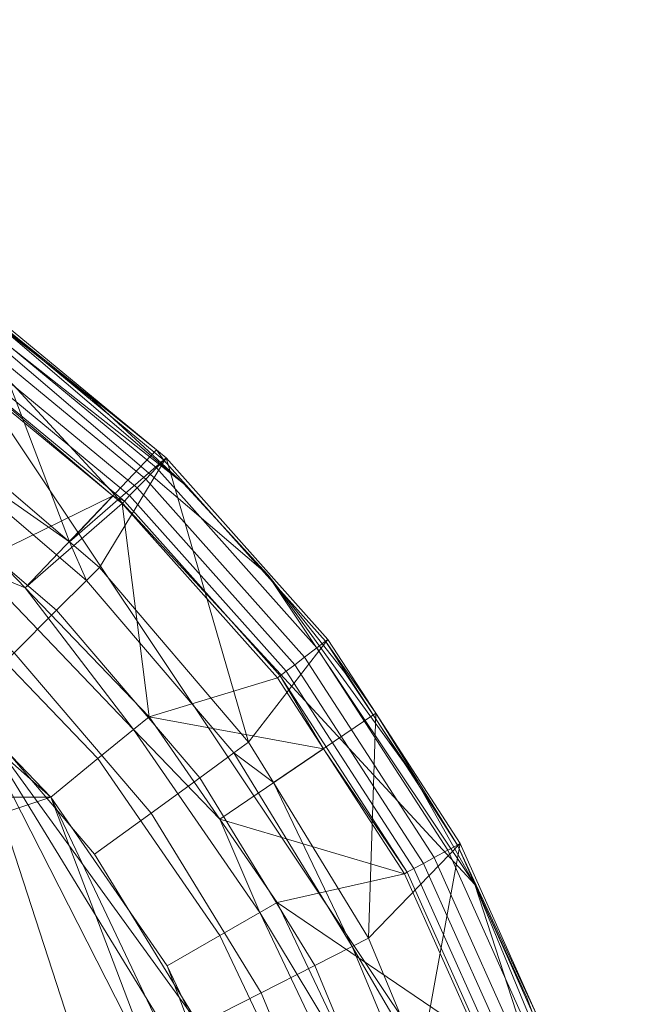
# Model space of a CAD drawing. Units: metres. Extents: x -0.245 to 0.255, y -0.252 to 0.244.
# Drawn here: x 0.154 to 0.252, y 0.089 to 0.243 of the extents above; entities that cross this region are included whole.
import ezdxf

# ---------------------------------------------------------------- set-up
doc = ezdxf.new("R2010")
doc.units = ezdxf.units.M
doc.header["$MEASUREMENT"] = 0
doc.layers.add('Mobilier 2D', color=7, linetype='Continuous')
doc.layers.add('Mobilier 3D', color=7, linetype='Continuous')

# ---------------------------------------------------------------- blocks, each defined once
blk = doc.blocks.new('charmottegm')
at = {"layer": 'Mobilier 2D', "color": 8, "linetype": 'Continuous', "lineweight": 0}
mesh = blk.add_polyface(dxfattribs=at)
corners = [(0.17946, 0.17045), (0.14995, 0.19565), (0.13381, 0.20644), (0.14995, -0.20449), (0.11687, -0.22476), (0.13381, -0.21528), (-0.01481, 0.24212), (-0.03409, 0.23983), (-0.05313, 0.23605), (0.04328, -0.24867), (-0.01481, -0.25096), (0.024, -0.25096), (-0.24194, -0.02382), (-0.23966, -0.04311), (-0.23587, -0.06215), (-0.2306, 0.072), (-0.17027, 0.17045), (-0.19547, 0.14094), (0.22494, 0.10785), (0.21545, 0.12479), (0.19264, 0.15619), (0.06233, -0.24489), (0.08102, -0.23961), (-0.09004, -0.23289), (-0.05313, -0.24489), (-0.03409, -0.24867), (0.1652, -0.19247), (0.17946, -0.17929), (0.024, 0.24212), (0.0046, 0.24288), (0.22494, -0.11669), (0.23307, -0.09906), (0.23979, -0.08084), (0.06233, 0.23605), (-0.14076, -0.20449), (-0.17027, -0.17929), (-0.15601, -0.19247), (0.25113, -0.02382), (0.24885, 0.03427), (0.24506, 0.05331), (0.23979, 0.072), (-0.2306, -0.08084), (-0.2427, -0.00442), (-0.21575, 0.10785), (-0.22388, 0.09022), (0.09923, -0.23289), (-0.18345, 0.15619), (-0.10767, -0.22476), (-0.23587, 0.05331), (-0.23966, 0.03427), (-0.24194, 0.01498), (0.04328, 0.23983), (-0.19547, -0.14978), (-0.12462, 0.20644), (-0.10767, 0.21592), (0.09923, 0.22405), (-0.22388, -0.09906), (-0.21575, -0.11669), (-0.20626, -0.13363), (0.0046, -0.25172), (-0.18345, -0.16503), (-0.14076, 0.19565), (-0.15601, 0.18363), (-0.20626, 0.12479), (-0.09004, 0.22405), (0.1652, 0.18363), (-0.12462, -0.21528), (-0.07182, 0.23077), (0.20466, -0.14978), (0.19264, -0.16503), (0.08102, 0.23077), (0.25189, -0.00442), (-0.07182, -0.23961), (0.21545, -0.13363), (0.24506, -0.06215), (0.24885, -0.04311), (0.20466, 0.14094), (0.11687, 0.21592), (0.23307, 0.09022), (0.25113, 0.01498)]
mesh.append_faces([[corners[k] for k in face] for face in [(3, 4, 5), (6, 28, 29), (34, 35, 36), (15, 43, 44), (11, 10, 59), (47, 34, 66), (64, 8, 67), (20, 19, 76), (55, 2, 77)]], dxfattribs={"vtx0": -1, "color": 8})
mesh.append_faces([[corners[k] for k in face] for face in [(9, 10, 11), (12, 41, 42), (45, 9, 22), (23, 10, 47), (53, 16, 54), (63, 15, 17), (54, 8, 64), (52, 9, 58), (42, 15, 50), (68, 3, 69), (0, 2, 20), (37, 32, 75), (30, 32, 73)]], dxfattribs={"vtx0": -1, "vtx1": -1, "color": 8})
mesh.append_faces([[corners[k] for k in face] for face in [(15, 16, 17), (33, 28, 6), (9, 37, 38), (38, 2, 16), (18, 2, 38), (52, 34, 47), (18, 38, 40), (55, 33, 2), (3, 32, 9), (9, 16, 41), (33, 16, 2), (9, 47, 10), (18, 20, 2), (15, 41, 16), (3, 73, 32), (9, 38, 16), (33, 8, 16), (54, 16, 8), (52, 47, 9), (42, 41, 15), (9, 41, 58), (52, 35, 34), (33, 6, 8), (9, 32, 37), (3, 9, 4)]], dxfattribs={"vtx0": -1, "vtx1": -1, "vtx2": -1, "color": 8})
mesh.append_faces([[corners[k] for k in face] for face in [(0, 1, 2), (23, 24, 25), (12, 14, 41), (23, 25, 10), (3, 27, 69)]], dxfattribs={"vtx0": -1, "vtx2": -1, "color": 8})
mesh.append_faces([[corners[k] for k in face] for face in [(18, 19, 20), (45, 4, 9), (53, 61, 16), (37, 71, 38), (15, 48, 50), (63, 43, 15), (68, 73, 3), (41, 56, 58)]], dxfattribs={"vtx1": -1, "vtx2": -1, "color": 8})
mesh.append_faces([[corners[k] for k in face] for face in [(6, 7, 8), (12, 13, 14), (9, 21, 22), (3, 26, 27), (30, 31, 32), (38, 39, 40), (16, 46, 17), (48, 49, 50), (33, 51, 28), (56, 57, 58), (52, 60, 35), (61, 62, 16), (0, 65, 1), (55, 70, 33), (23, 72, 24), (32, 74, 75), (40, 78, 18), (71, 79, 38)]], dxfattribs={"vtx2": -1, "color": 8})
at = {"layer": 'Mobilier 3D', "color": 2, "linetype": 'Continuous', "lineweight": 0}
mesh = blk.add_polyface(dxfattribs=at)
corners = [(0.13908, 0.18065, 0.02763), (0.14745, 0.19864, 0.29315), (0.16165, 0.16137, 0.02763)]
mesh.append_faces([[corners[k] for k in face] for face in [(0, 1, 2)]], dxfattribs={"color": 2})
mesh = blk.add_polyface(dxfattribs=at)
corners = [(0.17524, 0.17573, 0.29315), (0.14745, 0.19864, 0.29315), (0.14718, 0.19825, 0.29568), (0.17642, 0.17413, 0.29568), (0.17675, 0.17448, 0.29315)]
mesh.append_faces([[corners[k] for k in face] for face in [(3, 0, 2)]], dxfattribs={"vtx0": -1, "vtx1": -1, "color": 2})
mesh.append_faces([[corners[k] for k in face] for face in [(0, 1, 2), (3, 4, 0)]], dxfattribs={"vtx2": -1, "color": 2})
mesh = blk.add_polyface(dxfattribs=at)
corners = [(0.17675, 0.17448, 0.29315), (0.16165, 0.16137, 0.02763), (0.17524, 0.17573, 0.29315), (0.16635, 0.15736, 0.02763), (0.14745, 0.19864, 0.29315)]
mesh.append_faces([[corners[k] for k in face] for face in [(0, 1, 2)]], dxfattribs={"vtx0": -1, "vtx1": -1, "color": 2})
mesh.append_faces([[corners[k] for k in face] for face in [(0, 3, 1), (1, 4, 2)]], dxfattribs={"vtx2": -1, "color": 2})
mesh = blk.add_polyface(dxfattribs=at)
corners = [(0.17525, 0.17292, 0.29762), (0.14621, 0.19688, 0.29762), (0.14481, 0.19489, 0.29847), (0.17357, 0.17117, 0.29847)]
mesh.append_faces([[corners[k] for k in face] for face in [(0, 1, 2, 3)]], dxfattribs={"color": 2})
mesh = blk.add_polyface(dxfattribs=at)
corners = [(0.17642, 0.17413, 0.29568), (0.14718, 0.19825, 0.29568), (0.14621, 0.19688, 0.29762), (0.17525, 0.17292, 0.29762)]
mesh.append_faces([[corners[k] for k in face] for face in [(0, 1, 2, 3)]], dxfattribs={"color": 2})
mesh = blk.add_polyface(dxfattribs=at)
corners = [(-0.18435, -0.06569), (-0.13584, -0.14483), (-0.17241, -0.09451), (-0.0567, -0.19333), (-0.08552, -0.1814), (-0.17241, 0.08601), (-0.15611, 0.11261), (-0.13584, 0.13634), (0.03584, -0.20062), (-0.02636, -0.20062), (0.14533, -0.14483), (0.19383, -0.06569), (0.18189, -0.09451), (0.095, -0.1814), (0.06618, -0.19333), (-0.02636, 0.19212), (0.03584, 0.19212), (0.20111, -0.03535), (0.14533, 0.13634), (0.20111, 0.02685), (0.1216, -0.1651), (0.00474, 0.19457), (0.20356, -0.00425), (-0.18435, 0.05719), (-0.19163, 0.02685), (-0.15611, -0.12111), (-0.19163, -0.03535), (-0.19408, -0.00425), (0.19383, 0.05719), (-0.11212, -0.1651), (-0.08552, 0.1729), (-0.11212, 0.1566), (0.16559, 0.11261), (0.18189, 0.08601), (0.16559, -0.12111), (0.06618, 0.18484), (0.095, 0.1729), (0.00474, -0.20307), (-0.0567, 0.18484), (0.1216, 0.1566)]
mesh.append_faces([[corners[k] for k in face] for face in [(17, 19, 22), (24, 26, 27), (30, 7, 31), (10, 12, 34)]], dxfattribs={"vtx0": -1, "color": 2})
mesh.append_faces([[corners[k] for k in face] for face in [(0, 1, 2), (23, 7, 24), (35, 18, 16), (26, 1, 0), (36, 18, 35), (3, 1, 9)]], dxfattribs={"vtx0": -1, "vtx1": -1, "color": 2})
mesh.append_faces([[corners[k] for k in face] for face in [(8, 9, 1), (7, 15, 16), (17, 18, 19), (10, 8, 1), (10, 7, 18), (10, 18, 17), (10, 1, 7), (24, 7, 26), (7, 16, 18), (26, 7, 1)]], dxfattribs={"vtx0": -1, "vtx1": -1, "vtx2": -1, "color": 2})
mesh.append_faces([[corners[k] for k in face] for face in [(10, 11, 12), (10, 13, 14), (10, 17, 11), (18, 28, 19), (10, 14, 8)]], dxfattribs={"vtx0": -1, "vtx2": -1, "color": 2})
mesh.append_faces([[corners[k] for k in face] for face in [(3, 4, 1), (23, 5, 7), (33, 28, 18), (30, 38, 7), (38, 15, 7)]], dxfattribs={"vtx1": -1, "vtx2": -1, "color": 2})
mesh.append_faces([[corners[k] for k in face] for face in [(5, 6, 7), (10, 20, 13), (15, 21, 16), (1, 25, 2), (4, 29, 1), (18, 32, 33), (8, 37, 9), (36, 39, 18)]], dxfattribs={"vtx2": -1, "color": 2})
mesh = blk.add_polyface(dxfattribs=at)
corners = [(0.2034, 0.00376, 0.00994), (-0.1147, -0.16319, 0.00994), (0.12418, -0.16319, 0.00994), (-0.14926, 0.12149, 0.00994), (-0.10152, 0.16379, 0.00994), (-0.1271, 0.14457, 0.00994), (-0.05822, -0.19283, 0.00994), (0.0677, -0.19283, 0.00994), (0.08267, 0.17866, 0.00994), (0.05232, 0.18879, 0.00994), (0.02074, 0.19392, 0.00994), (-0.01126, 0.19392, 0.00994), (-0.04284, 0.18879, 0.00994), (-0.07319, 0.17866, 0.00994), (-0.19006, 0.03552, 0.00994), (-0.16744, 0.09516, 0.00994), (-0.18116, 0.06625, 0.00994), (0.09714, -0.18029, 0.00994), (0.111, 0.16379, 0.00994), (-0.19391, 0.00376, 0.00994), (-0.15888, -0.11719, 0.00994), (-0.17488, -0.08948, 0.00994), (-0.08765, -0.18029, 0.00994), (0.19954, 0.03552, 0.00994), (0.15875, 0.12149, 0.00994), (0.17692, 0.09516, 0.00994), (-0.13865, -0.14197, 0.00994), (-0.18623, -0.05956, 0.00994), (-0.19263, -0.02821, 0.00994), (0.18436, -0.08948, 0.00994), (0.16836, -0.11719, 0.00994), (0.00474, -0.20307, 0.00994), (0.03663, -0.20049, 0.00994), (0.19571, -0.05956, 0.00994), (0.20211, -0.02821, 0.00994), (0.13658, 0.14457, 0.00994), (0.14813, -0.14197, 0.00994), (-0.02715, -0.20049, 0.00994), (0.19064, 0.06625, 0.00994)]
mesh.append_faces([[corners[k] for k in face] for face in [(3, 4, 5), (14, 15, 16), (2, 7, 17), (1, 20, 26), (27, 19, 28), (7, 31, 32), (0, 33, 34), (31, 6, 37)]], dxfattribs={"vtx0": -1, "color": 2})
mesh.append_faces([[corners[k] for k in face] for face in [(11, 4, 10), (20, 19, 21), (29, 0, 30)]], dxfattribs={"vtx0": -1, "vtx1": -1, "color": 2})
mesh.append_faces([[corners[k] for k in face] for face in [(0, 1, 2), (2, 6, 7), (10, 4, 18), (0, 19, 1), (2, 1, 6), (24, 3, 19), (1, 19, 20), (24, 18, 3), (0, 24, 19), (0, 2, 30), (7, 6, 31), (3, 18, 4)]], dxfattribs={"vtx0": -1, "vtx1": -1, "vtx2": -1, "color": 2})
mesh.append_faces([[corners[k] for k in face] for face in [(23, 25, 24), (11, 13, 4), (14, 3, 15), (10, 18, 8)]], dxfattribs={"vtx0": -1, "vtx2": -1, "color": 2})
mesh.append_faces([[corners[k] for k in face] for face in [(0, 23, 24), (14, 19, 3), (27, 21, 19), (29, 33, 0)]], dxfattribs={"vtx1": -1, "vtx2": -1, "color": 2})
mesh.append_faces([[corners[k] for k in face] for face in [(8, 9, 10), (11, 12, 13), (1, 22, 6), (24, 35, 18), (2, 36, 30), (23, 38, 25)]], dxfattribs={"vtx2": -1, "color": 2})
mesh = blk.add_polyface(dxfattribs=at)
corners = [(0.1437, 0.19332, 0.29823), (0.17223, 0.16979, 0.29823), (0.17357, 0.17117, 0.29847), (0.14481, 0.19489, 0.29847)]
mesh.append_faces([[corners[k] for k in face] for face in [(0, 1, 2, 3)]], dxfattribs={"color": 2})
mesh = blk.add_polyface(dxfattribs=at)
corners = [(0.17223, 0.16979, 0.29823), (0.1437, 0.19332, 0.29823), (0.14273, 0.19194, 0.29728), (0.17106, 0.16857, 0.29728)]
mesh.append_faces([[corners[k] for k in face] for face in [(0, 1, 2, 3)]], dxfattribs={"color": 2})
mesh = blk.add_polyface(dxfattribs=at)
corners = [(0.14175, 0.19054, 0.29388), (0.16843, 0.16854, 0.29388), (0.14205, 0.19096, 0.29575), (0.17024, 0.16771, 0.29575), (0.16988, 0.16734, 0.29388)]
mesh.append_faces([[corners[k] for k in face] for face in [(1, 3, 2)]], dxfattribs={"vtx0": -1, "vtx2": -1, "color": 2})
mesh.append_faces([[corners[k] for k in face] for face in [(0, 1, 2)]], dxfattribs={"vtx1": -1, "color": 2})
mesh.append_faces([[corners[k] for k in face] for face in [(1, 4, 3)]], dxfattribs={"vtx2": -1, "color": 2})
mesh = blk.add_polyface(dxfattribs=at)
corners = [(0.14205, 0.19096, 0.29575), (0.17024, 0.16771, 0.29575), (0.17106, 0.16857, 0.29728), (0.14273, 0.19194, 0.29728)]
mesh.append_faces([[corners[k] for k in face] for face in [(0, 1, 2, 3)]], dxfattribs={"color": 2})
mesh = blk.add_polyface(dxfattribs=at)
corners = [(0.14175, 0.19054, 0.29388), (0.14972, 0.1594, 0.02835), (0.16843, 0.16854, 0.29388)]
mesh.append_faces([[corners[k] for k in face] for face in [(0, 1, 2)]], dxfattribs={"color": 2})
mesh = blk.add_polyface(dxfattribs=at)
corners = [(0.1374, 0.17834, 0.01691), (0.16165, 0.16137, 0.02763), (0.16433, 0.15534, 0.01691), (0.13908, 0.18065, 0.02763), (0.16635, 0.15736, 0.02763)]
mesh.append_faces([[corners[k] for k in face] for face in [(0, 1, 2)]], dxfattribs={"vtx0": -1, "vtx1": -1, "color": 2})
mesh.append_faces([[corners[k] for k in face] for face in [(0, 3, 1), (1, 4, 2)]], dxfattribs={"vtx2": -1, "color": 2})
mesh = blk.add_polyface(dxfattribs=at)
corners = [(0.1374, 0.17834, 0.01691), (0.16433, 0.15534, 0.01691), (0.15967, 0.15068, 0.00797), (0.13353, 0.17301, 0.00797)]
mesh.append_faces([[corners[k] for k in face] for face in [(0, 1, 2, 3)]], dxfattribs={"color": 2})
mesh = blk.add_polyface(dxfattribs=at)
corners = [(0.16635, 0.15736, 0.02763), (0.17675, 0.17448, 0.29315), (0.18964, 0.13009, 0.02763)]
mesh.append_faces([[corners[k] for k in face] for face in [(0, 1, 2)]], dxfattribs={"color": 2})
mesh = blk.add_polyface(dxfattribs=at)
corners = [(0.20164, 0.14584, 0.29568), (0.17642, 0.17413, 0.29568), (0.17525, 0.17292, 0.29762), (0.2003, 0.14482, 0.29762)]
mesh.append_faces([[corners[k] for k in face] for face in [(0, 1, 2, 3)]], dxfattribs={"color": 2})
mesh = blk.add_polyface(dxfattribs=at)
corners = [(0.17642, 0.17413, 0.29568), (0.20164, 0.14584, 0.29568), (0.20202, 0.14613, 0.29315), (0.17675, 0.17448, 0.29315)]
mesh.append_faces([[corners[k] for k in face] for face in [(0, 1, 2, 3)]], dxfattribs={"color": 2})
mesh = blk.add_polyface(dxfattribs=at)
corners = [(0.18964, 0.13009, 0.02763), (0.17675, 0.17448, 0.29315), (0.20202, 0.14613, 0.29315)]
mesh.append_faces([[corners[k] for k in face] for face in [(0, 1, 2)]], dxfattribs={"color": 2})
mesh = blk.add_polyface(dxfattribs=at)
corners = [(0.13353, 0.17301, 0.00797), (0.15967, 0.15068, 0.00797), (0.15303, 0.14404, 0.00206), (0.12801, 0.16542, 0.00206)]
mesh.append_faces([[corners[k] for k in face] for face in [(0, 1, 2, 3)]], dxfattribs={"color": 2})
mesh = blk.add_polyface(dxfattribs=at)
corners = [(0.2003, 0.14482, 0.29762), (0.17525, 0.17292, 0.29762), (0.17357, 0.17117, 0.29847), (0.19837, 0.14335, 0.29847)]
mesh.append_faces([[corners[k] for k in face] for face in [(0, 1, 2, 3)]], dxfattribs={"color": 2})
mesh = blk.add_polyface(dxfattribs=at)
corners = [(0.19837, 0.14335, 0.29847), (0.17357, 0.17117, 0.29847), (0.17223, 0.16979, 0.29823), (0.19684, 0.14218, 0.29823)]
mesh.append_faces([[corners[k] for k in face] for face in [(0, 1, 2, 3)]], dxfattribs={"color": 2})
mesh = blk.add_polyface(dxfattribs=at)
corners = [(0.17106, 0.16857, 0.29728), (0.1955, 0.14116, 0.29728), (0.19684, 0.14218, 0.29823), (0.17223, 0.16979, 0.29823)]
mesh.append_faces([[corners[k] for k in face] for face in [(0, 1, 2, 3)]], dxfattribs={"color": 2})
mesh = blk.add_polyface(dxfattribs=at)
corners = [(0.16843, 0.16854, 0.29388), (0.14972, 0.1594, 0.02835), (0.15476, 0.15416, 0.02835)]
mesh.append_faces([[corners[k] for k in face] for face in [(0, 1, 2)]], dxfattribs={"color": 2})
mesh = blk.add_polyface(dxfattribs=at)
corners = [(0.16843, 0.16854, 0.29388), (0.15476, 0.15416, 0.02835), (0.16988, 0.16734, 0.29388)]
mesh.append_faces([[corners[k] for k in face] for face in [(0, 1, 2)]], dxfattribs={"color": 2})
mesh = blk.add_polyface(dxfattribs=at)
corners = [(0.19455, 0.14043, 0.29575), (0.17024, 0.16771, 0.29575), (0.16988, 0.16734, 0.29388), (0.19414, 0.14012, 0.29388)]
mesh.append_faces([[corners[k] for k in face] for face in [(0, 1, 2, 3)]], dxfattribs={"color": 2})
mesh = blk.add_polyface(dxfattribs=at)
corners = [(0.17024, 0.16771, 0.29575), (0.19455, 0.14043, 0.29575), (0.1955, 0.14116, 0.29728), (0.17106, 0.16857, 0.29728)]
mesh.append_faces([[corners[k] for k in face] for face in [(0, 1, 2, 3)]], dxfattribs={"color": 2})
mesh = blk.add_polyface(dxfattribs=at)
corners = [(0.16988, 0.16734, 0.29388), (0.15476, 0.15416, 0.02835), (0.1741, 0.13403, 0.02835)]
mesh.append_faces([[corners[k] for k in face] for face in [(0, 1, 2)]], dxfattribs={"color": 2})
mesh = blk.add_polyface(dxfattribs=at)
corners = [(0.1741, 0.13403, 0.02835), (0.19414, 0.14012, 0.29388), (0.16988, 0.16734, 0.29388)]
mesh.append_faces([[corners[k] for k in face] for face in [(0, 1, 2)]], dxfattribs={"color": 2})
mesh = blk.add_polyface(dxfattribs=at)
corners = [(0.15476, 0.15416, 0.02835), (0.14766, 0.15707, 0.01904), (0.17168, 0.13206, 0.01904), (0.14972, 0.1594, 0.02835), (0.1741, 0.13403, 0.02835)]
mesh.append_faces([[corners[k] for k in face] for face in [(0, 2, 4)]], dxfattribs={"vtx0": -1, "color": 2})
mesh.append_faces([[corners[k] for k in face] for face in [(0, 1, 2)]], dxfattribs={"vtx0": -1, "vtx2": -1, "color": 2})
mesh.append_faces([[corners[k] for k in face] for face in [(0, 3, 1)]], dxfattribs={"vtx2": -1, "color": 2})
mesh = blk.add_polyface(dxfattribs=at)
corners = [(0.14289, 0.15169, 0.01236), (0.16611, 0.12751, 0.01236), (0.17168, 0.13206, 0.01904), (0.14766, 0.15707, 0.01904)]
mesh.append_faces([[corners[k] for k in face] for face in [(0, 1, 2, 3)]], dxfattribs={"color": 2})
mesh = blk.add_polyface(dxfattribs=at)
corners = [(0.18733, 0.12841, 0.01691), (0.16433, 0.15534, 0.01691), (0.16635, 0.15736, 0.02763), (0.18964, 0.13009, 0.02763)]
mesh.append_faces([[corners[k] for k in face] for face in [(0, 1, 2, 3)]], dxfattribs={"color": 2})
mesh = blk.add_polyface(dxfattribs=at)
corners = [(0.16433, 0.15534, 0.01691), (0.18733, 0.12841, 0.01691), (0.182, 0.12454, 0.00797), (0.15967, 0.15068, 0.00797)]
mesh.append_faces([[corners[k] for k in face] for face in [(0, 1, 2, 3)]], dxfattribs={"color": 2})
mesh = blk.add_polyface(dxfattribs=at)
corners = [(0.13658, 0.14457, 0.00994), (0.15875, 0.12149, 0.00994), (0.16611, 0.12751, 0.01236), (0.14289, 0.15169, 0.01236)]
mesh.append_faces([[corners[k] for k in face] for face in [(0, 1, 2, 3)]], dxfattribs={"color": 2})
mesh = blk.add_polyface(dxfattribs=at)
corners = [(0.15967, 0.15068, 0.00797), (0.182, 0.12454, 0.00797), (0.17441, 0.11902, 0.00206), (0.15303, 0.14404, 0.00206)]
mesh.append_faces([[corners[k] for k in face] for face in [(0, 1, 2, 3)]], dxfattribs={"color": 2})
mesh = blk.add_polyface(dxfattribs=at)
corners = [(0.19351, 0.12377, 0.02763), (0.18964, 0.13009, 0.02763), (0.20202, 0.14613, 0.29315), (0.20949, 0.13459, 0.29315)]
mesh.append_faces([[corners[k] for k in face] for face in [(0, 1, 2, 3)]], dxfattribs={"color": 2})
mesh = blk.add_polyface(dxfattribs=at)
corners = [(0.20949, 0.13459, 0.29315), (0.20164, 0.14584, 0.29568), (0.22224, 0.11402, 0.29568), (0.20202, 0.14613, 0.29315), (0.22266, 0.11425, 0.29315)]
mesh.append_faces([[corners[k] for k in face] for face in [(0, 2, 4)]], dxfattribs={"vtx0": -1, "color": 2})
mesh.append_faces([[corners[k] for k in face] for face in [(0, 1, 2)]], dxfattribs={"vtx0": -1, "vtx2": -1, "color": 2})
mesh.append_faces([[corners[k] for k in face] for face in [(0, 3, 1)]], dxfattribs={"vtx2": -1, "color": 2})
mesh = blk.add_polyface(dxfattribs=at)
corners = [(0.22076, 0.11322, 0.29762), (0.2003, 0.14482, 0.29762), (0.19837, 0.14335, 0.29847), (0.21863, 0.11206, 0.29847)]
mesh.append_faces([[corners[k] for k in face] for face in [(0, 1, 2, 3)]], dxfattribs={"color": 2})
mesh = blk.add_polyface(dxfattribs=at)
corners = [(0.22224, 0.11402, 0.29568), (0.20164, 0.14584, 0.29568), (0.2003, 0.14482, 0.29762), (0.22076, 0.11322, 0.29762)]
mesh.append_faces([[corners[k] for k in face] for face in [(0, 1, 2, 3)]], dxfattribs={"color": 2})
mesh = blk.add_polyface(dxfattribs=at)
corners = [(0.15303, 0.14404, 0.00206), (0.17441, 0.11902, 0.00206), (0.16559, 0.11261), (0.14533, 0.13634)]
mesh.append_faces([[corners[k] for k in face] for face in [(0, 1, 2, 3)]], dxfattribs={"color": 2})
mesh = blk.add_polyface(dxfattribs=at)
corners = [(0.19684, 0.14218, 0.29823), (0.21694, 0.11114, 0.29823), (0.21863, 0.11206, 0.29847), (0.19837, 0.14335, 0.29847)]
mesh.append_faces([[corners[k] for k in face] for face in [(0, 1, 2, 3)]], dxfattribs={"color": 2})
mesh = blk.add_polyface(dxfattribs=at)
corners = [(0.1955, 0.14116, 0.29728), (0.21546, 0.11034, 0.29728), (0.21694, 0.11114, 0.29823), (0.19684, 0.14218, 0.29823)]
mesh.append_faces([[corners[k] for k in face] for face in [(0, 1, 2, 3)]], dxfattribs={"color": 2})
mesh = blk.add_polyface(dxfattribs=at)
corners = [(0.1741, 0.13403, 0.02835), (0.20131, 0.12905, 0.29388), (0.19414, 0.14012, 0.29388)]
mesh.append_faces([[corners[k] for k in face] for face in [(0, 1, 2)]], dxfattribs={"color": 2})
mesh = blk.add_polyface(dxfattribs=at)
corners = [(0.20131, 0.12905, 0.29388), (0.19455, 0.14043, 0.29575), (0.19414, 0.14012, 0.29388), (0.21441, 0.10977, 0.29575), (0.21396, 0.10952, 0.29388)]
mesh.append_faces([[corners[k] for k in face] for face in [(0, 1, 2)]], dxfattribs={"vtx0": -1, "color": 2})
mesh.append_faces([[corners[k] for k in face] for face in [(0, 3, 1)]], dxfattribs={"vtx0": -1, "vtx2": -1, "color": 2})
mesh.append_faces([[corners[k] for k in face] for face in [(0, 4, 3)]], dxfattribs={"vtx2": -1, "color": 2})
mesh = blk.add_polyface(dxfattribs=at)
corners = [(0.19455, 0.14043, 0.29575), (0.21441, 0.10977, 0.29575), (0.21546, 0.11034, 0.29728), (0.1955, 0.14116, 0.29728)]
mesh.append_faces([[corners[k] for k in face] for face in [(0, 1, 2, 3)]], dxfattribs={"color": 2})
mesh = blk.add_polyface(dxfattribs=at)
corners = [(0.17168, 0.13206, 0.01904), (0.18513, 0.11805, 0.02835), (0.1741, 0.13403, 0.02835), (0.19139, 0.10351, 0.01904), (0.19409, 0.10507, 0.02835)]
mesh.append_faces([[corners[k] for k in face] for face in [(0, 1, 2)]], dxfattribs={"vtx0": -1, "color": 2})
mesh.append_faces([[corners[k] for k in face] for face in [(4, 1, 3)]], dxfattribs={"vtx1": -1, "color": 2})
mesh.append_faces([[corners[k] for k in face] for face in [(0, 3, 1)]], dxfattribs={"vtx1": -1, "vtx2": -1, "color": 2})
mesh = blk.add_polyface(dxfattribs=at)
corners = [(0.18513, 0.11805, 0.02835), (0.20131, 0.12905, 0.29388), (0.1741, 0.13403, 0.02835)]
mesh.append_faces([[corners[k] for k in face] for face in [(0, 1, 2)]], dxfattribs={"color": 2})
mesh = blk.add_polyface(dxfattribs=at)
corners = [(0.19351, 0.12377, 0.02763), (0.20949, 0.13459, 0.29315), (0.20838, 0.09951, 0.02763)]
mesh.append_faces([[corners[k] for k in face] for face in [(0, 1, 2)]], dxfattribs={"color": 2})
mesh = blk.add_polyface(dxfattribs=at)
corners = [(0.20838, 0.09951, 0.02763), (0.20949, 0.13459, 0.29315), (0.22266, 0.11425, 0.29315)]
mesh.append_faces([[corners[k] for k in face] for face in [(0, 1, 2)]], dxfattribs={"color": 2})
mesh = blk.add_polyface(dxfattribs=at)
corners = [(0.16611, 0.12751, 0.01236), (0.18516, 0.09992, 0.01236), (0.19139, 0.10351, 0.01904), (0.17168, 0.13206, 0.01904)]
mesh.append_faces([[corners[k] for k in face] for face in [(0, 1, 2, 3)]], dxfattribs={"color": 2})
mesh = blk.add_polyface(dxfattribs=at)
corners = [(0.20583, 0.09821, 0.01691), (0.19351, 0.12377, 0.02763), (0.20838, 0.09951, 0.02763), (0.18733, 0.12841, 0.01691), (0.18964, 0.13009, 0.02763)]
mesh.append_faces([[corners[k] for k in face] for face in [(0, 1, 2), (1, 3, 4)]], dxfattribs={"vtx0": -1, "color": 2})
mesh.append_faces([[corners[k] for k in face] for face in [(0, 3, 1)]], dxfattribs={"vtx1": -1, "vtx2": -1, "color": 2})
mesh = blk.add_polyface(dxfattribs=at)
corners = [(0.18733, 0.12841, 0.01691), (0.20583, 0.09821, 0.01691), (0.19997, 0.09523, 0.00797), (0.182, 0.12454, 0.00797)]
mesh.append_faces([[corners[k] for k in face] for face in [(0, 1, 2, 3)]], dxfattribs={"color": 2})
mesh = blk.add_polyface(dxfattribs=at)
corners = [(0.18513, 0.11805, 0.02835), (0.21396, 0.10952, 0.29388), (0.20131, 0.12905, 0.29388)]
mesh.append_faces([[corners[k] for k in face] for face in [(0, 1, 2)]], dxfattribs={"color": 2})
mesh = blk.add_polyface(dxfattribs=at)
corners = [(0.15875, 0.12149, 0.00994), (0.17692, 0.09516, 0.00994), (0.18516, 0.09992, 0.01236), (0.16611, 0.12751, 0.01236)]
mesh.append_faces([[corners[k] for k in face] for face in [(0, 1, 2, 3)]], dxfattribs={"color": 2})
mesh = blk.add_polyface(dxfattribs=at)
corners = [(0.182, 0.12454, 0.00797), (0.19997, 0.09523, 0.00797), (0.1916, 0.09096, 0.00206), (0.17441, 0.11902, 0.00206)]
mesh.append_faces([[corners[k] for k in face] for face in [(0, 1, 2, 3)]], dxfattribs={"color": 2})
mesh = blk.add_polyface(dxfattribs=at)
corners = [(0.17441, 0.11902, 0.00206), (0.1916, 0.09096, 0.00206), (0.18189, 0.08601), (0.16559, 0.11261)]
mesh.append_faces([[corners[k] for k in face] for face in [(0, 1, 2, 3)]], dxfattribs={"color": 2})
mesh = blk.add_polyface(dxfattribs=at)
corners = [(0.19409, 0.10507, 0.02835), (0.21396, 0.10952, 0.29388), (0.18513, 0.11805, 0.02835)]
mesh.append_faces([[corners[k] for k in face] for face in [(0, 1, 2)]], dxfattribs={"color": 2})
mesh = blk.add_polyface(dxfattribs=at)
corners = [(0.20838, 0.09951, 0.02763), (0.22266, 0.11425, 0.29315), (0.21642, 0.08008, 0.02763)]
mesh.append_faces([[corners[k] for k in face] for face in [(0, 1, 2)]], dxfattribs={"color": 2})
mesh = blk.add_polyface(dxfattribs=at)
corners = [(0.21642, 0.08008, 0.02763), (0.22266, 0.11425, 0.29315), (0.23472, 0.08736, 0.29315)]
mesh.append_faces([[corners[k] for k in face] for face in [(0, 1, 2)]], dxfattribs={"color": 2})
mesh = blk.add_polyface(dxfattribs=at)
corners = [(0.23774, 0.07944, 0.29568), (0.22224, 0.11402, 0.29568), (0.22076, 0.11322, 0.29762), (0.23616, 0.07887, 0.29762)]
mesh.append_faces([[corners[k] for k in face] for face in [(0, 1, 2, 3)]], dxfattribs={"color": 2})
mesh = blk.add_polyface(dxfattribs=at)
corners = [(0.23472, 0.08736, 0.29315), (0.23774, 0.07944, 0.29568), (0.2382, 0.0796, 0.29315), (0.22224, 0.11402, 0.29568), (0.22266, 0.11425, 0.29315)]
mesh.append_faces([[corners[k] for k in face] for face in [(0, 1, 2)]], dxfattribs={"vtx0": -1, "color": 2})
mesh.append_faces([[corners[k] for k in face] for face in [(0, 3, 1)]], dxfattribs={"vtx0": -1, "vtx2": -1, "color": 2})
mesh.append_faces([[corners[k] for k in face] for face in [(0, 4, 3)]], dxfattribs={"vtx2": -1, "color": 2})
mesh = blk.add_polyface(dxfattribs=at)
corners = [(0.23616, 0.07887, 0.29762), (0.22076, 0.11322, 0.29762), (0.21863, 0.11206, 0.29847), (0.23388, 0.07805, 0.29847)]
mesh.append_faces([[corners[k] for k in face] for face in [(0, 1, 2, 3)]], dxfattribs={"color": 2})
mesh = blk.add_polyface(dxfattribs=at)
corners = [(0.21546, 0.11034, 0.29728), (0.23048, 0.07683, 0.29728), (0.23207, 0.0774, 0.29823), (0.21694, 0.11114, 0.29823)]
mesh.append_faces([[corners[k] for k in face] for face in [(0, 1, 2, 3)]], dxfattribs={"color": 2})
mesh = blk.add_polyface(dxfattribs=at)
corners = [(0.21694, 0.11114, 0.29823), (0.23207, 0.0774, 0.29823), (0.23388, 0.07805, 0.29847), (0.21863, 0.11206, 0.29847)]
mesh.append_faces([[corners[k] for k in face] for face in [(0, 1, 2, 3)]], dxfattribs={"color": 2})
mesh = blk.add_polyface(dxfattribs=at)
corners = [(0.19409, 0.10507, 0.02835), (0.22553, 0.0837, 0.29388), (0.21396, 0.10952, 0.29388)]
mesh.append_faces([[corners[k] for k in face] for face in [(0, 1, 2)]], dxfattribs={"color": 2})
mesh = blk.add_polyface(dxfattribs=at)
corners = [(0.22553, 0.0837, 0.29388), (0.22936, 0.07642, 0.29575), (0.21441, 0.10977, 0.29575), (0.21396, 0.10952, 0.29388)]
mesh.append_faces([[corners[k] for k in face] for face in [(0, 1, 2, 3)]], dxfattribs={"color": 2})
mesh = blk.add_polyface(dxfattribs=at)
corners = [(0.23048, 0.07683, 0.29728), (0.21546, 0.11034, 0.29728), (0.21441, 0.10977, 0.29575), (0.22936, 0.07642, 0.29575)]
mesh.append_faces([[corners[k] for k in face] for face in [(0, 1, 2, 3)]], dxfattribs={"color": 2})
mesh = blk.add_polyface(dxfattribs=at)
corners = [(0.20761, 0.07656, 0.02835), (0.19139, 0.10351, 0.01904), (0.20626, 0.07218, 0.01904), (0.19409, 0.10507, 0.02835), (0.20917, 0.07328, 0.02835)]
mesh.append_faces([[corners[k] for k in face] for face in [(0, 1, 2)]], dxfattribs={"vtx0": -1, "vtx2": -1, "color": 2})
mesh.append_faces([[corners[k] for k in face] for face in [(4, 0, 2)]], dxfattribs={"vtx1": -1, "color": 2})
mesh.append_faces([[corners[k] for k in face] for face in [(0, 3, 1)]], dxfattribs={"vtx2": -1, "color": 2})
mesh = blk.add_polyface(dxfattribs=at)
corners = [(0.20761, 0.07656, 0.02835), (0.22553, 0.0837, 0.29388), (0.19409, 0.10507, 0.02835)]
mesh.append_faces([[corners[k] for k in face] for face in [(0, 1, 2)]], dxfattribs={"color": 2})
mesh = blk.add_polyface(dxfattribs=at)
corners = [(0.20626, 0.07218, 0.01904), (0.19139, 0.10351, 0.01904), (0.18516, 0.09992, 0.01236), (0.19953, 0.06963, 0.01236)]
mesh.append_faces([[corners[k] for k in face] for face in [(0, 1, 2, 3)]], dxfattribs={"color": 2})
mesh = blk.add_polyface(dxfattribs=at)
corners = [(0.19953, 0.06963, 0.01236), (0.18516, 0.09992, 0.01236), (0.17692, 0.09516, 0.00994), (0.19064, 0.06625, 0.00994)]
mesh.append_faces([[corners[k] for k in face] for face in [(0, 1, 2, 3)]], dxfattribs={"color": 2})
mesh = blk.add_polyface(dxfattribs=at)
corners = [(0.21642, 0.08008, 0.02763), (0.20583, 0.09821, 0.01691), (0.20838, 0.09951, 0.02763), (0.21938, 0.06549, 0.01691), (0.2221, 0.06638, 0.02763)]
mesh.append_faces([[corners[k] for k in face] for face in [(0, 1, 2)]], dxfattribs={"vtx0": -1, "color": 2})
mesh.append_faces([[corners[k] for k in face] for face in [(0, 3, 1)]], dxfattribs={"vtx0": -1, "vtx2": -1, "color": 2})
mesh.append_faces([[corners[k] for k in face] for face in [(0, 4, 3)]], dxfattribs={"vtx2": -1, "color": 2})
mesh = blk.add_polyface(dxfattribs=at)
corners = [(0.20583, 0.09821, 0.01691), (0.21938, 0.06549, 0.01691), (0.21313, 0.06346, 0.00797), (0.19997, 0.09523, 0.00797)]
mesh.append_faces([[corners[k] for k in face] for face in [(0, 1, 2, 3)]], dxfattribs={"color": 2})
mesh = blk.add_polyface(dxfattribs=at)
corners = [(0.19997, 0.09523, 0.00797), (0.21313, 0.06346, 0.00797), (0.20419, 0.06056, 0.00206), (0.1916, 0.09096, 0.00206)]
mesh.append_faces([[corners[k] for k in face] for face in [(0, 1, 2, 3)]], dxfattribs={"color": 2})
mesh = blk.add_polyface(dxfattribs=at)
corners = [(0.1916, 0.09096, 0.00206), (0.20419, 0.06056, 0.00206), (0.19383, 0.05719), (0.18189, 0.08601)]
mesh.append_faces([[corners[k] for k in face] for face in [(0, 1, 2, 3)]], dxfattribs={"color": 2})

msp = doc.modelspace()

# ---------------------------------------------------------------- block references
msp.add_blockref('charmottegm', (0, 0))

doc.saveas('drawing.dxf')
